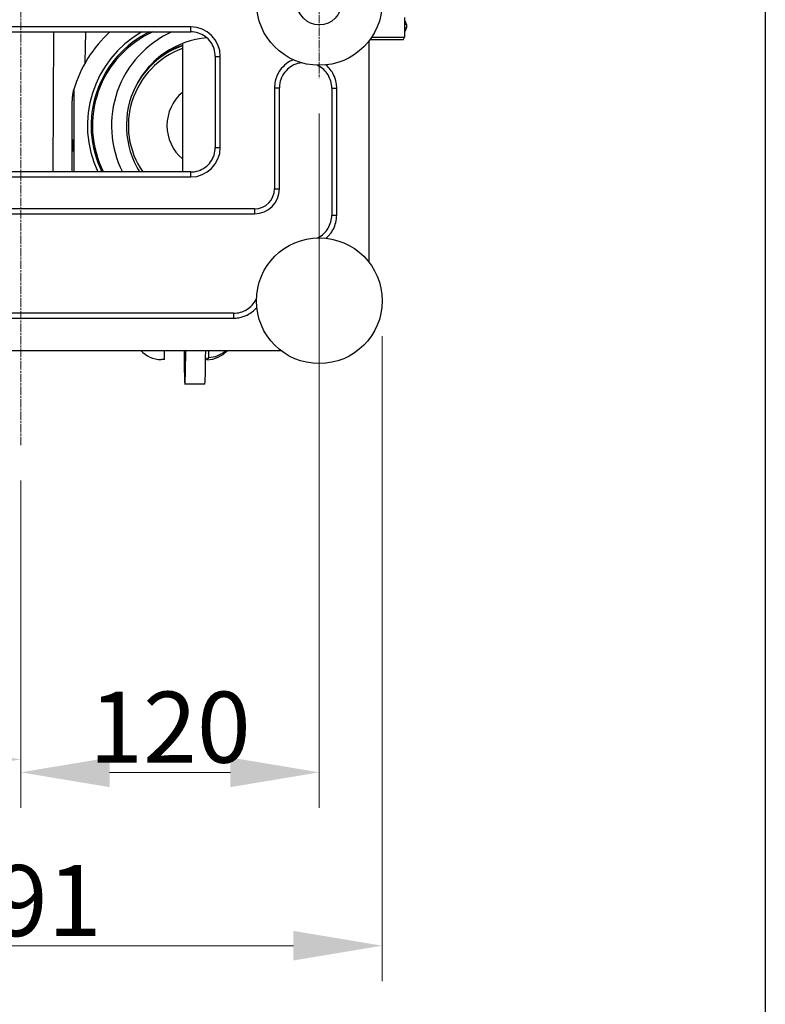
# Model space of a CAD drawing. Units: millimetres. Extents: x 222 to 2986, y 28 to 3891.
# Drawn here: x 1325 to 1624, y 435 to 831 of the extents above; entities that cross this region are included whole.
import ezdxf

# ---------------------------------------------------------------- set-up
doc = ezdxf.new("R2010")
doc.units = ezdxf.units.MM
doc.header["$LTSCALE"] = 14.285714
doc.linetypes.add('CHAIN', pattern=[0.3543, 0.2362, -0.0295, 0.0591, -0.0295])
doc.linetypes.add('LONG_DASH_DOTTED', pattern=[0.3001, 0.2362, -0.0295, 0.0049, -0.0295])
for name, color, linetype, lineweight in [('Center Mark(Hillmar_metric)', 7, 'LONG_DASH_DOTTED', 18), ('Centerline(Hillmar_metric)', 7, 'LONG_DASH_DOTTED', 18), ('Dimensions(Hillmar_metric)', 7, 'Continuous', 13), ('Sketch Geometry(Hillmar_metric)', 7, 'Continuous', 25), ('Visible Edges(Hillmar_metric)', 7, 'Continuous', 25)]:
    doc.layers.add(name, color=color, linetype=linetype, lineweight=lineweight)
doc.layers.add('Visible Tangent Edges(Hillmar_Metric)', color=7, linetype='Continuous', lineweight=25, true_color=0xc0c0c0)
doc.styles.add('Hillmar_metric_Dimensions', font='arial.ttf')
doc.dimstyles.new('DEFAULT-ISO-Method 1b-Hillmar_metric', dxfattribs={"dimscale": 14.285714, "dimtxt": 2, "dimasz": 2.5, "dimexe": 1, "dimexo": 1, "dimgap": 0.25, "dimtad": 1, "dimtih": 1, "dimtoh": 1, "dimrnd": 1e-08, "dimdsep": 46, "dimtxsty": 'Hillmar_metric_Dimensions', "dimcen": 0.09, "dimdle": 8, "dimclrd": 7, "dimclre": 7, "dimclrt": 7, "dimazin": 2, "dimtfac": 0.75, "dimtmove": 0, "dimatfit": 3, "dimfxl": 1, "dimtolj": 1, "dimlwd": 9, "dimlwe": 9, "dimarcsym": 0})

# ---------------------------------------------------------------- blocks, each defined once
blk = doc.blocks.new('*D35')
at = {"layer": 'Defpoints', "color": 0, "linetype": 'Continuous', "transparency": 16777216}
for p in [(1205.21, 807.31), (1325.21, 659.67), (1325.21, 533.23)]:
    blk.add_point(p, dxfattribs=at)
at = {"layer": 'Dimensions(Hillmar_metric)', "color": 7, "linetype": 'Continuous', "lineweight": 9, "transparency": 16777216}
for p, q in [((1205.21, 793.03), (1205.21, 518.95)), ((1325.21, 645.39), (1325.21, 518.95)), ((1240.93, 533.23), (1289.5, 533.23))]:
    blk.add_line(p, q, dxfattribs=at)
at = {"layer": 'Dimensions(Hillmar_metric)', "color": 7, "linetype": 'Continuous', "transparency": 16777216}
for points in [[(1240.93, 539.19), (1240.93, 527.28), (1205.21, 533.23)], [(1289.5, 539.19), (1289.5, 527.28), (1325.21, 533.23)]]:
    blk.add_solid(points, dxfattribs=at)
at = {"layer": 'Dimensions(Hillmar_metric)', "color": 7, "linetype": 'Continuous', "lineweight": 13, "transparency": 16777216, "insert": (1265.21, 551.39), "char_height": 28.571, "attachment_point": 5, "style": 'Hillmar_metric_Dimensions'}
blk.add_mtext('\\A1;120', dxfattribs=at)
blk = doc.blocks.new('*D36')
at = {"layer": 'Defpoints', "color": 0, "linetype": 'Continuous', "transparency": 16777216}
for p in [(1445.21, 807.31), (1325.21, 659.67), (1445.21, 528.03)]:
    blk.add_point(p, dxfattribs=at)
at = {"layer": 'Dimensions(Hillmar_metric)', "color": 7, "linetype": 'Continuous', "lineweight": 9, "transparency": 16777216}
for p, q in [((1445.21, 793.03), (1445.21, 513.75)), ((1325.21, 645.39), (1325.21, 513.75)), ((1360.93, 528.03), (1409.5, 528.03))]:
    blk.add_line(p, q, dxfattribs=at)
at = {"layer": 'Dimensions(Hillmar_metric)', "color": 7, "linetype": 'Continuous', "transparency": 16777216}
for points in [[(1360.93, 533.98), (1360.93, 522.08), (1325.21, 528.03)], [(1409.5, 533.98), (1409.5, 522.08), (1445.21, 528.03)]]:
    blk.add_solid(points, dxfattribs=at)
at = {"layer": 'Dimensions(Hillmar_metric)', "color": 7, "linetype": 'Continuous', "lineweight": 13, "transparency": 16777216, "insert": (1385.21, 546.19), "char_height": 28.571, "attachment_point": 5, "style": 'Hillmar_metric_Dimensions'}
blk.add_mtext('\\A1;120', dxfattribs=at)
blk = doc.blocks.new('*D37')
at = {"layer": 'Defpoints', "color": 0, "linetype": 'Continuous', "transparency": 16777216}
for p in [(1179.93, 717.74), (1470.49, 717.74), (1179.93, 458.28)]:
    blk.add_point(p, dxfattribs=at)
at = {"layer": 'Dimensions(Hillmar_metric)', "color": 7, "linetype": 'Continuous', "lineweight": 9, "transparency": 16777216}
for p, q in [((1179.93, 703.45), (1179.93, 444)), ((1470.49, 703.45), (1470.49, 444)), ((1434.78, 458.28), (1215.65, 458.28))]:
    blk.add_line(p, q, dxfattribs=at)
at = {"layer": 'Dimensions(Hillmar_metric)', "color": 7, "linetype": 'Continuous', "transparency": 16777216}
for points in [[(1215.65, 464.24), (1215.65, 452.33), (1179.93, 458.28)], [(1434.78, 464.24), (1434.78, 452.33), (1470.49, 458.28)]]:
    blk.add_solid(points, dxfattribs=at)
at = {"layer": 'Dimensions(Hillmar_metric)', "color": 7, "linetype": 'Continuous', "lineweight": 13, "transparency": 16777216, "insert": (1325.21, 476.44), "char_height": 28.571, "attachment_point": 5, "style": 'Hillmar_metric_Dimensions'}
blk.add_mtext('\\A1;291', dxfattribs=at)

msp = doc.modelspace()

# ---------------------------------------------------------------- linework, layer by layer
at = {"layer": 'Center Mark(Hillmar_metric)', "linetype": 'CHAIN'}
msp.add_line((1445.2137, 868.1688), (1445.2137, 807.3117), dxfattribs=at)
at = {"layer": 'Centerline(Hillmar_metric)', "linetype": 'CHAIN'}
msp.add_line((1325.2137, 659.6711), (1325.2137, 1013.4545), dxfattribs=at)
at = {"layer": 'Sketch Geometry(Hillmar_metric)'}
msp.add_line((1624.4966, 2296.2551), (1624.4966, 353.4837), dxfattribs=at)
at = {"layer": 'Visible Edges(Hillmar_metric)'}
for p, q in [((1479.5095, 831.7403), (1479.5095, 823.7403)), ((1480.2465, 828.9303), (1480.2465, 827.5503)), ((1256.9043, 825.9329), (1393.5231, 825.9329)), ((1351.1115, 813.4822), (1351.3289, 825.9329)), ((1390.2137, 821.2418), (1390.2137, 769.5476)), ((1465.2137, 733.2042), (1465.2137, 822.2763)), ((1478.9321, 822.7403), (1465.5639, 822.7403)), ((1466.2644, 823.7403), (1479.5095, 823.7403)), ((1478.9321, 822.7403), (1479.5095, 823.7403)), ((1403.4063, 816.0497), (1403.4063, 779.4308)), ((1346.5138, 802.6882), (1346.5138, 769.5476)), ((1429.2137, 762.7403), (1429.2137, 803.4439)), ((1450.2137, 803.2839), (1450.2137, 752.1966)), ((1345.8947, 769.5476), (1345.8947, 783.7734)), ((1393.5231, 769.5476), (1256.9043, 769.5476)), ((1231.2137, 752.7403), (1419.2137, 752.7403)), ((1410.7574, 712.7403), (1239.67, 712.7403)), ((1220.6776, 697.7403), (1429.7498, 697.7403)), ((1383.0087, 694.0904), (1383.0087, 697.7403)), ((1400.6446, 697.7403), (1400.6446, 694.9294)), ((1383.0087, 694.0904), (1381.6499, 694.0904)), ((1400.0567, 694.0128), (1399.5186, 694.8516)), ((1400.6446, 694.9294), (1400.0567, 694.0128)), ((1399.1969, 684.1685), (1391.1981, 684.1685))]:
    msp.add_line(p, q, dxfattribs=at)
for centre, radius in [((1445.2137, 837.7403), 25.2811), ((1445.2137, 837.7403), 9), ((1445.2137, 717.7403), 25.2811)]:
    msp.add_circle(centre, radius, dxfattribs=at)
for centre, radius, start, end in [((1478.6365, 828.9303), 1.61, 0, 57.163043), ((1478.6365, 827.5503), 1.61, 302.836957, 0), ((1419.2137, 762.7403), 10, 270, 0)]:
    msp.add_arc(centre, radius, start, end, dxfattribs=at)
for centre, major_axis, ratio, start_param, end_param in [((1395.5069, 788.1903), (0, -43.5), 0.99985889, 3.66194, 5.1552941), ((1395.5069, 788.1903), (0, 51.0998), 0.99985889, 0.73979618, 1.28312688), ((1395.4817, 788.1903), (0, 42), 0.99985889, 0.45415076, 2.0307114), ((1395.5237, 788.1903), (0, -41.5), 0.99985889, 3.57040351, 5.17828093), ((1403.1673, 788.1903), (0, -41.5), 0.99985889, 3.57040351, 5.17828093), ((1403.1673, 788.1903), (0, 35.5), 0.99985889, 0.08960673, 2.12368105), ((1401.4348, 788.1903), (0, 34), 0.99985889, 0.33638637, 1.03388718), ((1401.4012, 788.1903), (0, 34), 0.99985889, 0.33533957, 1.00092002), ((1401.1878, 788.1903), (0, 34), 0.99985889, 0.32870121, 0.84095732), ((1401.4516, 788.1903), (0, 33), 0.99985889, 0.34754398, 2.17114233), ((1401.4874, 788.1903), (0, 17.5), 0.99985889, 0.70010881, 2.44148385), ((1401.4348, 788.1903), (0, -34), 0.99985889, 5.24929813, 5.29273397), ((1401.4012, 788.1903), (0, -34), 0.99985889, 5.28226529, 5.29273397), ((1381.6499, 705.1903), (0, -11.0998), 0.99985889, 5.44819213, 6.28318531), ((1391.1981, 706.6685), (0, -22.5), 0.01679898, 5.12042962, 7.44594099), ((1399.1969, 706.6685), (0, -22.5), 0.01679898, 0, 1.16275569), ((1399.9157, 705.1903), (0, -11.1784), 0.99985889, 0.01261365, 0.841338), ((1400.5037, 705.1903), (0, -10.2619), 0.99985889, 0.01374027, 0.75832447)]:
    msp.add_ellipse(centre, major_axis=major_axis, ratio=ratio, start_param=start_param, end_param=end_param, dxfattribs=at)
msp.add_ellipse((1346.2283, 780.1903), major_axis=(0, -2.4585), ratio=0.01679898, dxfattribs=at)
for points, knots in [([(1403.4063, 816.0497), (1403.4063, 817.0959), (1403.2427, 818.1368), (1402.6059, 820.1102), (1402.1328, 821.0425), (1400.9225, 822.712), (1400.1854, 823.449), (1398.5159, 824.6593), (1397.5837, 825.1324), (1395.6102, 825.7693), (1394.5693, 825.9329), (1393.5231, 825.9329)], [-0.77571298, -0.77571298, -0.77571298, -0.77571298, -0.46542779, -0.46542779, -0.1551426, -0.1551426, 0.1551426, 0.1551426, 0.46542779, 0.46542779, 0.77571298, 0.77571298, 0.77571298, 0.77571298]), ([(1378.5827, 813.7965), (1378.6167, 813.8262), (1378.6508, 813.8559), (1381.4254, 816.2605), (1384.5486, 818.1928), (1388.6583, 819.9017), (1389.4313, 820.1906), (1390.2137, 820.451)], [2.423598399, 2.423598399, 2.423598399, 2.423598399, 2.427587055, 2.427587055, 2.747586323, 2.747586323, 2.82035345, 2.82035345, 2.82035345, 2.82035345]), ([(1438.047, 813.4963), (1437.7799, 813.4645), (1437.5137, 813.4219), (1436.215, 813.1585), (1435.2253, 812.7866), (1433.3843, 811.7375), (1432.5476, 811.0635), (1431.1155, 809.4795), (1430.5165, 808.554), (1429.6443, 806.5773), (1429.3634, 805.5028), (1429.229, 804.0914), (1429.2137, 803.7669), (1429.2137, 803.4439)], [0.34672036, 0.34672036, 0.34672036, 0.34672036, 0.44307927, 0.44307927, 0.81996792, 0.81996792, 1.19949667, 1.19949667, 1.58423206, 1.58423206, 1.97325438, 1.97325438, 2.08906493, 2.08906493, 2.08906493, 2.08906493]), ([(1450.2137, 803.2839), (1450.2137, 804.2035), (1450.0875, 805.1354), (1449.5905, 806.9209), (1449.2241, 807.7708), (1448.2655, 809.3572), (1447.6779, 810.082), (1446.3365, 811.3388), (1445.5703, 811.8804), (1444.637, 812.3614), (1444.5219, 812.4179), (1444.4059, 812.4721)], [0, 0, 0, 0, 0.32973837, 0.32973837, 0.65947675, 0.65947675, 0.98921512, 0.98921512, 1.3189535, 1.3189535, 1.36485566, 1.36485566, 1.36485566, 1.36485566]), ([(1345.8946, 788.1903), (1345.8946, 790.8957), (1345.9014, 794.1172), (1345.9264, 797.183), (1345.934, 797.8975), (1345.9472, 798.6925), (1345.9538, 798.9928), (1345.9637, 799.2497), (1345.9678, 799.3227), (1345.9718, 799.3509)], [0, 0, 0, 0, 0.81164215, 0.81164215, 1.02253943, 1.02253943, 1.14689975, 1.14689975, 1.21442105, 1.21442105, 1.21442105, 1.21442105]), ([(1345.8947, 783.7734), (1345.8947, 784.82), (1345.8947, 785.8661), (1345.8946, 787.5471), (1345.8946, 787.8743), (1345.8946, 788.1903)], [-0.990734981, -0.990734981, -0.990734981, -0.990734981, -0.483329731, -0.483329731, -0.325544672, -0.325544672, -0.325544672, -0.325544672]), ([(1393.5231, 769.5476), (1394.5693, 769.5476), (1395.6102, 769.7112), (1397.5837, 770.3481), (1398.5159, 770.8212), (1400.1854, 772.0315), (1400.9225, 772.7685), (1402.1328, 774.438), (1402.6059, 775.3703), (1403.2427, 777.3437), (1403.4063, 778.3846), (1403.4063, 779.4308)], [-0.77571298, -0.77571298, -0.77571298, -0.77571298, -0.46542779, -0.46542779, -0.1551426, -0.1551426, 0.1551426, 0.1551426, 0.46542779, 0.46542779, 0.77571298, 0.77571298, 0.77571298, 0.77571298]), ([(1444.4059, 743.0084), (1444.5219, 743.0626), (1444.637, 743.1191), (1445.5703, 743.6001), (1446.3365, 744.1417), (1447.6779, 745.3985), (1448.2655, 746.1233), (1449.2241, 747.7098), (1449.5905, 748.5596), (1450.0875, 750.3451), (1450.2137, 751.277), (1450.2137, 752.1966)], [0.34711485, 0.34711485, 0.34711485, 0.34711485, 0.39301698, 0.39301698, 0.72275533, 0.72275533, 1.05249368, 1.05249368, 1.38223203, 1.38223203, 1.71197038, 1.71197038, 1.71197038, 1.71197038]), ([(1410.7574, 712.7403), (1411.6769, 712.7403), (1412.6088, 712.8664), (1414.3943, 713.3634), (1415.2442, 713.7298), (1416.8306, 714.6885), (1417.5554, 715.276), (1418.8122, 716.6175), (1419.3538, 717.3836), (1419.8348, 718.3169), (1419.8913, 718.432), (1419.9455, 718.548)], [0, 0, 0, 0, 0.32973853, 0.32973853, 0.65947707, 0.65947707, 0.9892156, 0.9892156, 1.31895414, 1.31895414, 1.36485655, 1.36485655, 1.36485655, 1.36485655])]:
    msp.add_open_spline(points, degree=3, knots=knots, dxfattribs=at)
msp.add_rational_spline([(1345.9718, 799.3509), (1346.2076, 801.0056), (1346.5138, 802.6882)], [1, 1.00054253892, 1], degree=2, dxfattribs=at)
at = {"layer": 'Visible Tangent Edges(Hillmar_Metric)'}
for p, q in [((1393.5231, 827.9329), (1256.9043, 827.9329)), ((1393.5231, 825.9329), (1393.5231, 827.9329)), ((1480.2465, 828.9303), (1479.5095, 828.9303)), ((1338.3943, 825.9329), (1338.1283, 769.5476)), ((1479.5095, 827.5503), (1480.2465, 827.5503)), ((1403.4063, 816.0497), (1405.4063, 816.0497)), ((1405.4063, 779.4308), (1405.4063, 816.0497)), ((1427.2137, 803.4439), (1427.2137, 762.7403)), ((1427.2137, 803.4439), (1429.2137, 803.4439)), ((1450.2137, 803.2839), (1452.2137, 803.2839)), ((1452.2137, 752.1966), (1452.2137, 803.2839)), ((1403.4063, 779.4308), (1405.4063, 779.4308)), ((1393.5231, 767.5476), (1393.5231, 769.5476)), ((1256.9043, 767.5476), (1393.5231, 767.5476)), ((1427.2137, 762.7403), (1429.2137, 762.7403)), ((1419.2137, 754.7403), (1231.2137, 754.7403)), ((1419.2137, 754.7403), (1419.2137, 752.7403)), ((1450.2137, 752.1966), (1452.2137, 752.1966)), ((1239.67, 710.7403), (1410.7574, 710.7403)), ((1410.7574, 712.7403), (1410.7574, 710.7403))]:
    msp.add_line(p, q, dxfattribs=at)
msp.add_arc((1419.2137, 762.7403), 8, 270, 0, dxfattribs=at)
for centre, major_axis, ratio, start_param, end_param in [((1393.2884, 815.8149), (8.6513, 8.6513), 0.98081485, 5.50747233, 7.05889829), ((1400.9476, 788.1903), (0, 34), 0.99985889, 0.32124445, 0.7180787), ((1393.2884, 779.6656), (8.6513, -8.6513), 0.98081485, 5.50747233, 7.05889829)]:
    msp.add_ellipse(centre, major_axis=major_axis, ratio=ratio, start_param=start_param, end_param=end_param, dxfattribs=at)
for points, knots in [([(1434.7868, 814.7101), (1434.5268, 814.6059), (1434.2692, 814.4923), (1432.0001, 813.3909), (1430.2682, 811.8328), (1428.3269, 808.7341), (1427.7946, 807.4265), (1427.3075, 805.194), (1427.2137, 804.3144), (1427.2137, 803.4439)], [0.65769956, 0.65769956, 0.65769956, 0.65769956, 0.74161805, 0.74161805, 1.41011882, 1.41011882, 1.82793181, 1.82793181, 2.08906493, 2.08906493, 2.08906493, 2.08906493]), ([(1452.2137, 803.2839), (1452.2137, 803.9973), (1452.1509, 804.7167), (1451.8232, 806.5603), (1451.4628, 807.658), (1450.2178, 810.1828), (1449.1682, 811.5247), (1447.8889, 812.6008)], [0, 0, 0, 0, 0.21399631, 0.21399631, 0.55639041, 0.55639041, 1.05387871, 1.05387871, 1.05387871, 1.05387871]), ([(1447.8887, 742.8794), (1448.3968, 743.3062), (1448.8658, 743.7716), (1449.5303, 744.5491), (1449.752, 744.8331), (1450.2946, 745.5962), (1450.5952, 746.0903), (1451.2793, 747.418), (1451.605, 748.2756), (1452.086, 750.1582), (1452.2137, 751.1836), (1452.2137, 752.1966)], [0.65809173, 0.65809173, 0.65809173, 0.65809173, 0.85598519, 0.85598519, 0.96298334, 0.96298334, 1.13418038, 1.13418038, 1.40809564, 1.40809564, 1.71197038, 1.71197038, 1.71197038, 1.71197038]), ([(1410.7574, 710.7403), (1411.4707, 710.7403), (1412.1901, 710.8031), (1414.0337, 711.1308), (1415.1314, 711.4912), (1417.6563, 712.7361), (1418.9981, 713.7858), (1420.0742, 715.065)], [0, 0, 0, 0, 0.21399641, 0.21399641, 0.55639067, 0.55639067, 1.05387914, 1.05387914, 1.05387914, 1.05387914])]:
    msp.add_open_spline(points, degree=3, knots=knots, dxfattribs=at)

# ---------------------------------------------------------------- dimensions: what is measured, and where the dimension line sits
at = {"layer": 'Dimensions(Hillmar_metric)', "color": 7, "linetype": 'Continuous', "lineweight": 13}
for base, p1, p2, picture, middle in [((1325.2137, 533.2328), (1205.2137, 807.3117), (1325.2137, 659.6711), '*D35', (1265.2137, 533.2328)), ((1445.2137, 528.0314), (1325.2137, 659.6711), (1445.2137, 807.3117), '*D36', (1385.2137, 528.0314))]:
    dim = msp.add_linear_dim(base=base, p1=p1, p2=p2, dimstyle='DEFAULT-ISO-Method 1b-Hillmar_metric', override={"dimgap": 0.25, "dimtih": 0, "dimtoh": 0, "dimdec": 2, "dimtol": 0, "dimlim": 0, "dimtp": 0, "dimtm": 0, "dimtdec": 2, "dimtofl": 0, "dimatfit": 1}, dxfattribs=at)
    dim.commit()
    dim.dimension.update_dxf_attribs({"geometry": picture, "text_midpoint": middle, "dimtype": 160})
dim = msp.add_linear_dim(base=(1179.9326, 458.2845), p1=(1470.4948, 717.7403), p2=(1179.9326, 717.7403), angle=180, dimstyle='DEFAULT-ISO-Method 1b-Hillmar_metric', override={"dimgap": 0.25, "dimtih": 0, "dimtoh": 0, "dimdec": 0, "dimtol": 0, "dimlim": 0, "dimtp": 0, "dimtm": 0, "dimtdec": 2, "dimtofl": 0, "dimatfit": 1}, dxfattribs=at)
dim.commit()
dim.dimension.update_dxf_attribs({"geometry": '*D37', "text_midpoint": (1325.2137, 458.2845), "dimtype": 160})

doc.saveas('drawing.dxf')
